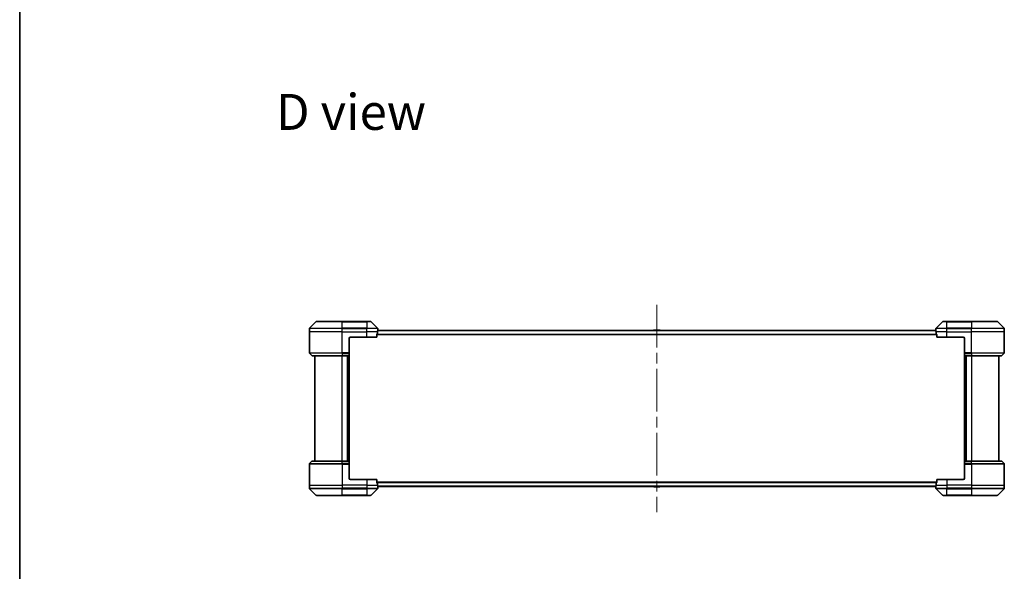
# Model space of a CAD drawing. Units: millimetres. Extents: x 80 to 11674, y 44 to 2152.
# Drawn here: x 2240 to 2960, y 955 to 1358 of the extents above; entities that cross this region are included whole.
import ezdxf

# ---------------------------------------------------------------- set-up
doc = ezdxf.new("R2010")
doc.units = ezdxf.units.MM
doc.header["$LTSCALE"] = 5.5
doc.linetypes.add('CHAIN', pattern=[0.3543, 0.2362, -0.0295, 0.0591, -0.0295])
for name, color, linetype, lineweight in [('Border (ISO)', 7, 'Continuous', 35), ('Centerline (ISO)', 131, 'Continuous', 18), ('Symbol (ISO)', 7, 'Continuous', 18), ('Visible (ISO)', 7, 'Continuous', 35), ('Visible Narrow (ISO)', 7, 'Continuous', 25)]:
    doc.layers.add(name, color=color, linetype=linetype, lineweight=lineweight)
doc.styles.add('Note Text (TK)', font='txt')

# ---------------------------------------------------------------- blocks, each defined once
blk = doc.blocks.new('Borders tk図枠')
at = {"layer": 'Border (ISO)'}
blk.add_line((14.5, 289), (14.5, 8), dxfattribs=at)

msp = doc.modelspace()

# ---------------------------------------------------------------- linework, layer by layer
at = {"layer": 'Centerline (ISO)', "linetype": 'CHAIN', "ltscale": 23.990969}
msp.add_line((2705.9714, 1149.9257), (2705.9714, 998.4257), dxfattribs=at)
at = {"layer": 'Visible (ISO)'}
for p, q in [((2456.825, 1137.5292), (2452.1179, 1132.8221)), ((2457.1785, 1137.6757), (2475.9714, 1137.6757)), ((2493.9714, 1137.6757), (2475.9714, 1137.6757)), ((2493.9714, 1137.6757), (2496.7643, 1137.6757)), ((2501.825, 1132.8221), (2497.1179, 1137.5292)), ((2914.825, 1137.5292), (2910.1179, 1132.8221)), ((2915.1785, 1137.6757), (2917.9714, 1137.6757)), ((2935.9714, 1137.6757), (2917.9714, 1137.6757)), ((2935.9714, 1137.6757), (2954.7643, 1137.6757)), ((2959.825, 1132.8221), (2955.1179, 1137.5292)), ((2451.9714, 1130.1757), (2451.9714, 1132.4686)), ((2451.9714, 1114.8828), (2451.9714, 1130.1757)), ((2909.9795, 1131.1757), (2501.9633, 1131.1757)), ((2501.9714, 1131.1757), (2501.9714, 1132.4686)), ((2703.6623, 1131.2847), (2703.5914, 1131.1757)), ((2708.1129, 1131.3757), (2703.8299, 1131.3757)), ((2708.2806, 1131.2847), (2708.3514, 1131.1757)), ((2909.9714, 1131.1757), (2909.9714, 1132.4686)), ((2959.9714, 1130.1757), (2959.9714, 1132.4686)), ((2959.9714, 1114.8828), (2959.9714, 1130.1757)), ((2480.9714, 1125.1757), (2480.9714, 1114.8828)), ((2481.9714, 1126.1757), (2493.9714, 1126.1757)), ((2501.3876, 1126.1757), (2493.9714, 1126.1757)), ((2501.3876, 1126.1757), (2501.3876, 1128.0671)), ((2910.5552, 1128.0671), (2910.5552, 1126.1757)), ((2917.9714, 1126.1757), (2910.5552, 1126.1757)), ((2917.9714, 1126.1757), (2929.9714, 1126.1757)), ((2930.9714, 1125.1757), (2930.9714, 1114.8828)), ((2452.1179, 1114.5292), (2453.825, 1112.8221)), ((2475.9714, 1112.6757), (2454.1785, 1112.6757)), ((2455.9714, 1112.6757), (2455.9714, 1035.6757)), ((2475.9714, 1112.6757), (2480.9714, 1112.6757)), ((2479.9714, 1035.6757), (2479.9714, 1112.6757)), ((2480.9714, 1114.8828), (2480.9714, 1114.5292)), ((2480.9714, 1112.8221), (2480.9714, 1114.5292)), ((2480.9714, 1112.8221), (2480.9714, 1112.6757)), ((2480.9714, 1035.6757), (2480.9714, 1112.6757)), ((2930.9714, 1114.5292), (2930.9714, 1114.8828)), ((2930.9714, 1114.5292), (2930.9714, 1112.8221)), ((2930.9714, 1112.6757), (2930.9714, 1112.8221)), ((2930.9714, 1112.6757), (2930.9714, 1035.6757)), ((2930.9714, 1112.6757), (2935.9714, 1112.6757)), ((2931.9714, 1112.6757), (2931.9714, 1035.6757)), ((2957.7643, 1112.6757), (2935.9714, 1112.6757)), ((2955.9714, 1035.6757), (2955.9714, 1112.6757)), ((2959.825, 1114.5292), (2958.1179, 1112.8221)), ((2451.9714, 1033.4686), (2451.9714, 1018.1757)), ((2452.1179, 1033.8221), (2453.825, 1035.5292)), ((2454.1785, 1035.6757), (2475.9714, 1035.6757)), ((2480.9714, 1035.6757), (2475.9714, 1035.6757)), ((2480.9714, 1035.6757), (2480.9714, 1035.5292)), ((2480.9714, 1033.8221), (2480.9714, 1035.5292)), ((2480.9714, 1033.8221), (2480.9714, 1033.4686)), ((2480.9714, 1023.1757), (2480.9714, 1033.4686)), ((2930.9714, 1035.5292), (2930.9714, 1035.6757)), ((2935.9714, 1035.6757), (2930.9714, 1035.6757)), ((2930.9714, 1035.5292), (2930.9714, 1033.8221)), ((2930.9714, 1033.4686), (2930.9714, 1033.8221)), ((2930.9714, 1023.1757), (2930.9714, 1033.4686)), ((2935.9714, 1035.6757), (2957.7643, 1035.6757)), ((2959.825, 1033.8221), (2958.1179, 1035.5292)), ((2959.9714, 1033.4686), (2959.9714, 1018.1757)), ((2493.9714, 1022.1757), (2481.9714, 1022.1757)), ((2493.9714, 1022.1757), (2501.3876, 1022.1757)), ((2501.3876, 1020.2843), (2501.3876, 1022.1757)), ((2910.5552, 1022.1757), (2910.5552, 1020.2843)), ((2910.5552, 1022.1757), (2917.9714, 1022.1757)), ((2929.9714, 1022.1757), (2917.9714, 1022.1757)), ((2451.9714, 1018.1757), (2451.9714, 1015.8828)), ((2452.1179, 1015.5292), (2456.825, 1010.8221)), ((2497.1179, 1010.8221), (2501.825, 1015.5292)), ((2501.9633, 1017.1757), (2909.9795, 1017.1757)), ((2501.9714, 1017.1757), (2501.9714, 1015.8828)), ((2703.6623, 1017.0667), (2703.5914, 1017.1757)), ((2703.8299, 1016.9757), (2708.1129, 1016.9757)), ((2708.2806, 1017.0667), (2708.3514, 1017.1757)), ((2909.9714, 1017.1757), (2909.9714, 1015.8828)), ((2910.1179, 1015.5292), (2914.825, 1010.8221)), ((2955.1179, 1010.8221), (2959.825, 1015.5292)), ((2959.9714, 1018.1757), (2959.9714, 1015.8828)), ((2475.9714, 1010.6757), (2457.1785, 1010.6757)), ((2475.9714, 1010.6757), (2493.9714, 1010.6757)), ((2496.7643, 1010.6757), (2493.9714, 1010.6757)), ((2917.9714, 1010.6757), (2915.1785, 1010.6757)), ((2917.9714, 1010.6757), (2935.9714, 1010.6757)), ((2954.7643, 1010.6757), (2935.9714, 1010.6757))]:
    msp.add_line(p, q, dxfattribs=at)
for centre, radius, start, end in [((2457.1785, 1137.1757), 0.5, 90, 135), ((2496.7643, 1137.1757), 0.5, 45, 90), ((2915.1785, 1137.1757), 0.5, 90, 135), ((2954.7643, 1137.1757), 0.5, 45, 90), ((2452.4714, 1132.4686), 0.5, 135, 180), ((2501.4714, 1132.4686), 0.5, 0, 45), ((2703.8299, 1131.1757), 0.2, 90, 146.9761324), ((2708.1129, 1131.1757), 0.2, 33.0238676, 90), ((2910.4714, 1132.4686), 0.5, 135, 180), ((2959.4714, 1132.4686), 0.5, 0, 45), ((2481.9714, 1125.1757), 1, 90, 180), ((2929.9714, 1125.1757), 1, 0, 90), ((2452.4714, 1114.8828), 0.5, 180, 225), ((2454.1785, 1113.1757), 0.5, 225, 270), ((2957.7643, 1113.1757), 0.5, 270, 315), ((2959.4714, 1114.8828), 0.5, 315, 0), ((2452.4714, 1033.4686), 0.5, 135, 180), ((2454.1785, 1035.1757), 0.5, 90, 135), ((2957.7643, 1035.1757), 0.5, 45, 90), ((2959.4714, 1033.4686), 0.5, 0, 45), ((2481.9714, 1023.1757), 1, 180, 270), ((2929.9714, 1023.1757), 1, 270, 0), ((2452.4714, 1015.8828), 0.5, 180, 225), ((2501.4714, 1015.8828), 0.5, 315, 0), ((2703.8299, 1017.1757), 0.2, 213.0238676, 270), ((2708.1129, 1017.1757), 0.2, 270, 326.9761324), ((2910.4714, 1015.8828), 0.5, 180, 225), ((2959.4714, 1015.8828), 0.5, 315, 0), ((2457.1785, 1011.1757), 0.5, 225, 270), ((2496.7643, 1011.1757), 0.5, 270, 315), ((2915.1785, 1011.1757), 0.5, 225, 270), ((2954.7643, 1011.1757), 0.5, 270, 315)]:
    msp.add_arc(centre, radius, start, end, dxfattribs=at)
for centre, major_axis, start_param, end_param in [((2493.9714, 1131.7757), (0, -9.6), 1.19575789, 1.40334825), ((2493.9714, 1131.7757), (0, -9.6), 1.40334825, 1.49698509), ((2917.9714, 1131.7757), (0, -9.6), 4.78620022, 4.87983706), ((2917.9714, 1131.7757), (0, -9.6), 4.87983706, 5.08742742), ((2493.9714, 1016.5757), (0, 9.6), 4.87983706, 5.08742742), ((2493.9714, 1016.5757), (0, 9.6), 4.78620022, 4.87983706), ((2917.9714, 1016.5757), (0, 9.6), 1.40334825, 1.49698509), ((2917.9714, 1016.5757), (0, 9.6), 1.19575789, 1.40334825)]:
    msp.add_ellipse(centre, major_axis=major_axis, ratio=0.83333333, start_param=start_param, end_param=end_param, dxfattribs=at)
for points, knots in [([(2501.9633, 1131.1757), (2501.9616, 1131.1757), (2501.9595, 1131.1682), (2501.9551, 1131.1375), (2501.9529, 1131.1144), (2501.9505, 1131.0814), (2501.9501, 1131.0748), (2501.9496, 1131.0677)], [0.1356732242, 0.1356732242, 0.1356732242, 0.1356732242, 0.1469944231, 0.1469944231, 0.158315622, 0.158315622, 0.1609890322, 0.1609890322, 0.1609890322, 0.1609890322]), ([(2909.9932, 1131.0677), (2909.9928, 1131.0748), (2909.9923, 1131.0814), (2909.9899, 1131.1144), (2909.9877, 1131.1375), (2909.9833, 1131.1682), (2909.9812, 1131.1757), (2909.9795, 1131.1757)], [0.1103900742, 0.1103900742, 0.1103900742, 0.1103900742, 0.1130634845, 0.1130634845, 0.1243846834, 0.1243846834, 0.1357058823, 0.1357058823, 0.1357058823, 0.1357058823]), ([(2501.4154, 1128.2591), (2501.4079, 1128.2364), (2501.4014, 1128.2097), (2501.3907, 1128.1445), (2501.3876, 1128.1047), (2501.3876, 1128.0671)], [-0.0201836507, -0.0201836507, -0.0201836507, -0.0201836507, -0.0112759257, -0.0112759257, 0, 0, 0, 0]), ([(2910.5552, 1128.0671), (2910.5552, 1128.1054), (2910.552, 1128.1459), (2910.5412, 1128.2109), (2910.5347, 1128.2368), (2910.5275, 1128.2591)], [0.093260715, 0.093260715, 0.093260715, 0.093260715, 0.1047444472, 0.1047444472, 0.1134564756, 0.1134564756, 0.1134564756, 0.1134564756]), ([(2501.3876, 1020.2843), (2501.3876, 1020.246), (2501.3908, 1020.2055), (2501.4017, 1020.1405), (2501.4081, 1020.1146), (2501.4154, 1020.0922)], [0.093260715, 0.093260715, 0.093260715, 0.093260715, 0.1047444472, 0.1047444472, 0.1134564756, 0.1134564756, 0.1134564756, 0.1134564756]), ([(2501.9496, 1017.2836), (2501.9501, 1017.2766), (2501.9505, 1017.2699), (2501.9529, 1017.237), (2501.9551, 1017.2139), (2501.9595, 1017.1832), (2501.9616, 1017.1757), (2501.9633, 1017.1757)], [0.1103900742, 0.1103900742, 0.1103900742, 0.1103900742, 0.1130634845, 0.1130634845, 0.1243846834, 0.1243846834, 0.1357058823, 0.1357058823, 0.1357058823, 0.1357058823]), ([(2909.9795, 1017.1757), (2909.9812, 1017.1757), (2909.9833, 1017.1832), (2909.9877, 1017.2139), (2909.9899, 1017.237), (2909.9923, 1017.2699), (2909.9928, 1017.2766), (2909.9932, 1017.2836)], [0.1356732242, 0.1356732242, 0.1356732242, 0.1356732242, 0.1469944231, 0.1469944231, 0.158315622, 0.158315622, 0.1609890322, 0.1609890322, 0.1609890322, 0.1609890322]), ([(2910.5275, 1020.0922), (2910.5349, 1020.115), (2910.5414, 1020.1416), (2910.5522, 1020.2069), (2910.5552, 1020.2467), (2910.5552, 1020.2843)], [-0.0201836507, -0.0201836507, -0.0201836507, -0.0201836507, -0.0112759257, -0.0112759257, 0, 0, 0, 0])]:
    msp.add_open_spline(points, degree=3, knots=knots, dxfattribs=at)
at = {"layer": 'Visible Narrow (ISO)'}
for p, q in [((2475.9714, 1137.5292), (2456.825, 1137.5292)), ((2475.9714, 1137.6757), (2475.9714, 1137.5292)), ((2475.9714, 1137.5292), (2493.9714, 1137.5292)), ((2475.9714, 1132.8221), (2475.9714, 1137.5292)), ((2493.9714, 1137.5292), (2493.9714, 1137.6757)), ((2497.1179, 1137.5292), (2493.9714, 1137.5292)), ((2493.9714, 1137.5292), (2493.9714, 1132.8221)), ((2917.9714, 1137.5292), (2914.825, 1137.5292)), ((2917.9714, 1137.5292), (2917.9714, 1137.6757)), ((2917.9714, 1137.5292), (2935.9714, 1137.5292)), ((2917.9714, 1132.8221), (2917.9714, 1137.5292)), ((2935.9714, 1137.5292), (2935.9714, 1137.6757)), ((2955.1179, 1137.5292), (2935.9714, 1137.5292)), ((2935.9714, 1137.5292), (2935.9714, 1132.8221)), ((2475.9714, 1132.4686), (2451.9714, 1132.4686)), ((2475.9714, 1130.1757), (2451.9714, 1130.1757)), ((2452.1179, 1132.8221), (2475.9714, 1132.8221)), ((2475.9714, 1132.8221), (2475.9714, 1132.4686)), ((2493.9714, 1132.8221), (2475.9714, 1132.8221)), ((2475.9714, 1130.1757), (2475.9714, 1132.4686)), ((2475.9714, 1132.4686), (2493.9714, 1132.4686)), ((2475.9714, 1130.1757), (2493.9714, 1130.1757)), ((2475.9714, 1114.8828), (2475.9714, 1130.1757)), ((2493.9714, 1132.8221), (2493.9714, 1132.4686)), ((2493.9714, 1132.8221), (2501.825, 1132.8221)), ((2493.9714, 1130.1757), (2493.9714, 1132.4686)), ((2501.9714, 1132.4686), (2493.9714, 1132.4686)), ((2501.8595, 1130.1757), (2493.9714, 1130.1757)), ((2493.9714, 1126.1757), (2493.9714, 1130.1757)), ((2501.9496, 1131.0677), (2909.9932, 1131.0677)), ((2708.2806, 1131.2847), (2703.6623, 1131.2847)), ((2917.9714, 1132.4686), (2909.9714, 1132.4686)), ((2917.9714, 1130.1757), (2910.0833, 1130.1757)), ((2910.1179, 1132.8221), (2917.9714, 1132.8221)), ((2935.9714, 1132.8221), (2917.9714, 1132.8221)), ((2917.9714, 1132.8221), (2917.9714, 1132.4686)), ((2917.9714, 1130.1757), (2917.9714, 1132.4686)), ((2917.9714, 1132.4686), (2935.9714, 1132.4686)), ((2917.9714, 1130.1757), (2935.9714, 1130.1757)), ((2917.9714, 1126.1757), (2917.9714, 1130.1757)), ((2935.9714, 1132.8221), (2935.9714, 1132.4686)), ((2935.9714, 1132.8221), (2959.825, 1132.8221)), ((2935.9714, 1130.1757), (2935.9714, 1132.4686)), ((2959.9714, 1132.4686), (2935.9714, 1132.4686)), ((2959.9714, 1130.1757), (2935.9714, 1130.1757)), ((2935.9714, 1114.8828), (2935.9714, 1130.1757)), ((2501.3876, 1128.0671), (2910.5552, 1128.0671)), ((2910.5275, 1128.2591), (2501.4154, 1128.2591)), ((2451.9714, 1114.8828), (2475.9714, 1114.8828)), ((2475.9714, 1114.5292), (2452.1179, 1114.5292)), ((2453.825, 1112.8221), (2475.9714, 1112.8221)), ((2480.9714, 1114.8828), (2475.9714, 1114.8828)), ((2475.9714, 1114.5292), (2475.9714, 1114.8828)), ((2475.9714, 1114.5292), (2480.9714, 1114.5292)), ((2475.9714, 1114.5292), (2475.9714, 1112.8221)), ((2480.9714, 1112.8221), (2475.9714, 1112.8221)), ((2475.9714, 1112.8221), (2475.9714, 1112.6757)), ((2475.9714, 1035.6757), (2475.9714, 1112.6757)), ((2479.6714, 1112.6757), (2479.6714, 1035.6757)), ((2480.6714, 1112.6757), (2480.6714, 1035.6757)), ((2935.9714, 1114.8828), (2930.9714, 1114.8828)), ((2930.9714, 1114.5292), (2935.9714, 1114.5292)), ((2935.9714, 1112.8221), (2930.9714, 1112.8221)), ((2931.2714, 1035.6757), (2931.2714, 1112.6757)), ((2932.2714, 1035.6757), (2932.2714, 1112.6757)), ((2935.9714, 1114.8828), (2959.9714, 1114.8828)), ((2935.9714, 1114.5292), (2935.9714, 1114.8828)), ((2959.825, 1114.5292), (2935.9714, 1114.5292)), ((2935.9714, 1114.5292), (2935.9714, 1112.8221)), ((2935.9714, 1112.8221), (2935.9714, 1112.6757)), ((2935.9714, 1112.8221), (2958.1179, 1112.8221)), ((2935.9714, 1112.6757), (2935.9714, 1035.6757)), ((2475.9714, 1033.4686), (2451.9714, 1033.4686)), ((2452.1179, 1033.8221), (2475.9714, 1033.8221)), ((2475.9714, 1035.5292), (2453.825, 1035.5292)), ((2475.9714, 1035.5292), (2475.9714, 1035.6757)), ((2475.9714, 1035.5292), (2480.9714, 1035.5292)), ((2475.9714, 1033.8221), (2475.9714, 1035.5292)), ((2475.9714, 1033.8221), (2475.9714, 1033.4686)), ((2480.9714, 1033.8221), (2475.9714, 1033.8221)), ((2475.9714, 1033.4686), (2475.9714, 1018.1757)), ((2475.9714, 1033.4686), (2480.9714, 1033.4686)), ((2930.9714, 1035.5292), (2935.9714, 1035.5292)), ((2935.9714, 1033.8221), (2930.9714, 1033.8221)), ((2930.9714, 1033.4686), (2935.9714, 1033.4686)), ((2935.9714, 1035.5292), (2935.9714, 1035.6757)), ((2958.1179, 1035.5292), (2935.9714, 1035.5292)), ((2935.9714, 1033.8221), (2935.9714, 1035.5292)), ((2935.9714, 1033.8221), (2935.9714, 1033.4686)), ((2935.9714, 1033.8221), (2959.825, 1033.8221)), ((2935.9714, 1033.4686), (2935.9714, 1018.1757)), ((2959.9714, 1033.4686), (2935.9714, 1033.4686)), ((2493.9714, 1022.1757), (2493.9714, 1018.1757)), ((2917.9714, 1022.1757), (2917.9714, 1018.1757)), ((2451.9714, 1018.1757), (2475.9714, 1018.1757)), ((2451.9714, 1015.8828), (2475.9714, 1015.8828)), ((2475.9714, 1015.5292), (2452.1179, 1015.5292)), ((2493.9714, 1018.1757), (2475.9714, 1018.1757)), ((2475.9714, 1018.1757), (2475.9714, 1015.8828)), ((2493.9714, 1015.8828), (2475.9714, 1015.8828)), ((2475.9714, 1015.5292), (2475.9714, 1015.8828)), ((2475.9714, 1015.5292), (2493.9714, 1015.5292)), ((2475.9714, 1010.8221), (2475.9714, 1015.5292)), ((2493.9714, 1018.1757), (2501.8595, 1018.1757)), ((2493.9714, 1018.1757), (2493.9714, 1015.8828)), ((2493.9714, 1015.8828), (2501.9714, 1015.8828)), ((2493.9714, 1015.5292), (2493.9714, 1015.8828)), ((2501.825, 1015.5292), (2493.9714, 1015.5292)), ((2493.9714, 1015.5292), (2493.9714, 1010.8221)), ((2910.5552, 1020.2843), (2501.3876, 1020.2843)), ((2501.4154, 1020.0922), (2910.5275, 1020.0922)), ((2909.9932, 1017.2836), (2501.9496, 1017.2836)), ((2703.6623, 1017.0667), (2708.2806, 1017.0667)), ((2909.9714, 1015.8828), (2917.9714, 1015.8828)), ((2910.0833, 1018.1757), (2917.9714, 1018.1757)), ((2917.9714, 1015.5292), (2910.1179, 1015.5292)), ((2935.9714, 1018.1757), (2917.9714, 1018.1757)), ((2917.9714, 1018.1757), (2917.9714, 1015.8828)), ((2935.9714, 1015.8828), (2917.9714, 1015.8828)), ((2917.9714, 1015.5292), (2917.9714, 1015.8828)), ((2917.9714, 1015.5292), (2935.9714, 1015.5292)), ((2917.9714, 1010.8221), (2917.9714, 1015.5292)), ((2935.9714, 1018.1757), (2959.9714, 1018.1757)), ((2935.9714, 1018.1757), (2935.9714, 1015.8828)), ((2935.9714, 1015.8828), (2959.9714, 1015.8828)), ((2935.9714, 1015.5292), (2935.9714, 1015.8828)), ((2959.825, 1015.5292), (2935.9714, 1015.5292)), ((2935.9714, 1015.5292), (2935.9714, 1010.8221)), ((2456.825, 1010.8221), (2475.9714, 1010.8221)), ((2493.9714, 1010.8221), (2475.9714, 1010.8221)), ((2475.9714, 1010.8221), (2475.9714, 1010.6757)), ((2493.9714, 1010.8221), (2497.1179, 1010.8221)), ((2493.9714, 1010.8221), (2493.9714, 1010.6757)), ((2914.825, 1010.8221), (2917.9714, 1010.8221)), ((2917.9714, 1010.8221), (2917.9714, 1010.6757)), ((2935.9714, 1010.8221), (2917.9714, 1010.8221)), ((2935.9714, 1010.6757), (2935.9714, 1010.8221)), ((2935.9714, 1010.8221), (2955.1179, 1010.8221))]:
    msp.add_line(p, q, dxfattribs=at)

# ---------------------------------------------------------------- block references
at = {"xscale": 7.5, "yscale": 7.5, "zscale": 7.5}
msp.add_blockref('Borders tk図枠', (2131.5, -16), dxfattribs=at)

# ---------------------------------------------------------------- texts
at = {"layer": 'Symbol (ISO)', "color": 7, "insert": (2427.5437, 1290.8), "char_height": 26.25, "attachment_point": 4, "line_spacing_factor": 1.5, "style": 'Note Text (TK)'}
msp.add_mtext('\\fMS PGothic|b0|i0;{\\H26.2500;D view}', dxfattribs=at)

doc.saveas('drawing.dxf')
